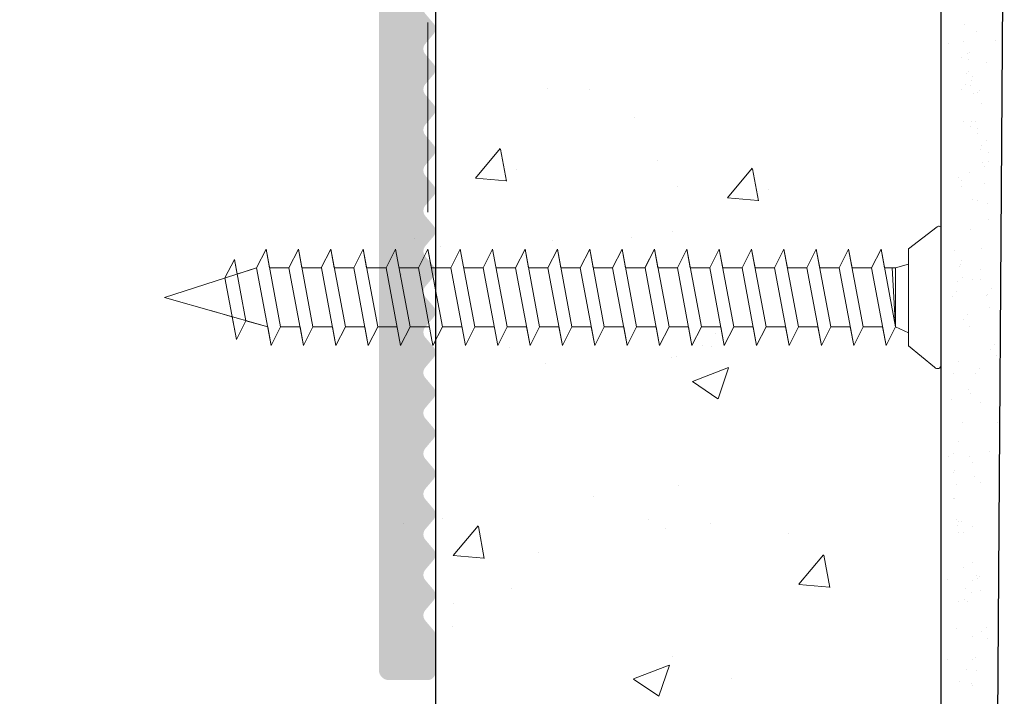
# Model space of a CAD drawing. Units: millimetres. Extents: x 15832 to 16132, y 4359 to 4576.
# Drawn here: x 15983 to 16007, y 4466 to 4483 of the extents above; entities that cross this region are included whole.
import ezdxf

# ---------------------------------------------------------------- set-up
doc = ezdxf.new("R2010")
doc.units = ezdxf.units.MM
doc.layers.get('0').update_dxf_attribs({"lineweight": 25})
for name, color, linetype, lineweight in [('1', 7, 'Continuous', 0), ('Bemassung G', 70, 'Continuous', 20), ('Gipsp Sch', 253, 'Continuous', 5), ('Profile Sch', 251, 'Continuous', 15), ('Putz Sch', 252, 'Continuous', 20)]:
    doc.layers.add(name, color=color, linetype=linetype, lineweight=lineweight)

msp = doc.modelspace()

# ---------------------------------------------------------------- hatches: boundary and pattern name
h = msp.add_hatch(color=256)
edge = h.paths.add_edge_path()
edge.add_line((15992.75715224749, 4483.284687990511), (15992.96194254081, 4483.525644047902))
edge.add_arc((15992.80954724749, 4483.655164846646), 0.1999999068325382, 319.6387814039842, 40.36134835058218)
edge.add_line((15992.96194224749, 4483.784685990508), (15992.75715154274, 4484.025645531989))
edge.add_arc((15992.90954724749, 4484.155165846647), 0.1999999068326356, 139.6386516492192, 220.3610365959219, ccw=False)
edge.add_line((15992.75715224749, 4484.284686990511), (15992.96194238257, 4484.525643861717))
edge.add_arc((15992.80954724748, 4484.655164934953), 0.1999999640241302, 319.6386921279905, 40.36092525856261)
edge.add_line((15992.96194324749, 4484.784684990512), (15992.75715221722, 4485.025646914998))
edge.add_arc((15992.90954838714, 4485.155167434948), 0.2000003942319112, 139.6389915033466, 220.3609951086921, ccw=False)
edge.add_line((15992.75715224749, 4485.284687990509), (15992.96194254081, 4485.525644047902))
edge.add_arc((15992.80954724749, 4485.655164846646), 0.1999999068325382, 319.6387814039842, 40.36134835058218)
edge.add_line((15992.96194224749, 4485.784685990508), (15992.75715154274, 4486.02564553199))
edge.add_arc((15992.90954724749, 4486.155165846647), 0.1999999068328436, 139.6386516499538, 220.3610365957234, ccw=False)
edge.add_line((15992.75715224748, 4486.284686990509), (15992.96194264705, 4486.525644172913))
edge.add_arc((15992.80954724748, 4486.655164934954), 0.1999999640236189, 319.6388091274644, 40.36092525856261)
edge.add_line((15992.96194324749, 4486.784684990512), (15992.75715221722, 4487.025646914999))
edge.add_arc((15992.90954947152, 4487.155167434952), 0.2000012205102458, 139.6391926823493, 220.3607939319483, ccw=False)
edge.add_line((15992.75715224748, 4487.284687990509), (15992.96194254081, 4487.525644047902))
edge.add_arc((15992.80954724749, 4487.655164846646), 0.1999999068325382, 319.6387814039842, 40.36134835058218)
edge.add_line((15992.96194224749, 4487.784685990508), (15992.75715154274, 4488.025645531988))
edge.add_arc((15992.90954724748, 4488.155165846644), 0.1999999068288585, 139.6386516478098, 220.3610365967358, ccw=False)
edge.add_line((15992.75715224749, 4488.284686990511), (15992.96194264705, 4488.525644172913))
edge.add_arc((15992.80954724749, 4488.655164934952), 0.1999999640196689, 319.6388091271865, 40.36092525903903)
edge.add_line((15992.96194324749, 4488.78468499051), (15992.75715221722, 4489.025646914999))
edge.add_arc((15992.90896034574, 4489.155172096661), 0.1995557079297305, 140.0977781733513, 220.4713538031328, ccw=False)
edge.add_line((15992.75587312468, 4489.283182968531), (15992.96194154081, 4489.525644047902))
edge.add_arc((15992.80954624748, 4489.655164934951), 0.1999999640237735, 319.6387621287457, 40.36092525856261)
edge.add_line((15992.96194224749, 4489.78468499051), (15992.75715132799, 4490.02564578467))
edge.add_arc((15992.90954724749, 4490.155165846647), 0.1999999068312495, 139.6386516488818, 220.3609415965459, ccw=False)
edge.add_line((15992.75715224749, 4490.284686990511), (15992.96194264705, 4490.525644172913))
edge.add_arc((15992.80954724748, 4490.655164934954), 0.1999999640236189, 319.6388091274644, 40.36092525856261)
edge.add_line((15992.96194324749, 4490.784684990512), (15992.75715221722, 4491.025646914998))
edge.add_arc((15992.90896103439, 4491.155167435018), 0.1995532061300882, 139.5297793486943, 220.4702072633642, ccw=False)
edge.add_line((15992.75715224749, 4491.284687990509), (15992.96194254081, 4491.525644047906))
edge.add_arc((15992.80954724749, 4491.655164846646), 0.1999999068321572, 319.6387814049172, 40.36134835058218)
edge.add_line((15992.96194224749, 4491.784685990508), (15992.75715154274, 4492.025645531989))
edge.add_arc((15992.90954724749, 4492.155165846644), 0.1999999068332246, 139.6386516492192, 220.3610365951874, ccw=False)
edge.add_line((15992.75715224749, 4492.284686990509), (15992.96194264705, 4492.525644172913))
edge.add_arc((15992.80954724748, 4492.655164934954), 0.1999999640236189, 319.6388091274644, 40.36092525856261)
edge.add_line((15992.96194324749, 4492.784684990512), (15992.75715221722, 4493.025646915001))
edge.add_arc((15992.90954942252, 4493.155167434951), 0.2000011831751796, 139.6391835919074, 220.3608030209187, ccw=False)
edge.add_line((15992.75715224749, 4493.284687990509), (15992.96194254081, 4493.525644047902))
edge.add_arc((15992.80954758759, 4493.65516486551), 0.1999996599025648, 319.6387141891616, 3.580759022233405e-05)
edge.add_line((15993.00954724749, 4493.65516499051), (15993.00954624747, 4494.455164990568))
edge.add_arc((15992.80954624746, 4494.455164990553), 0.2000000000134605, 0, 89.99999999869725)
edge.add_line((15992.80954624747, 4494.655164990568), (15991.80948496021, 4494.655164990568))
edge.add_arc((15991.80954624862, 4494.45516499996), 0.1999999999981419, 90.01755783863487, 180.0000000002605)
edge.add_line((15991.60954624862, 4494.455164999965), (15991.60954624865, 4493.324987201449))
edge.add_arc((15991.42799764851, 4493.337118308509), 0.1819534500085973, 269.93091999480134, 356.1771694755119, ccw=False)
edge.add_line((15991.42777827211, 4493.155164990749), (15983.25954624864, 4493.155164990749))
edge.add_arc((15983.25954624865, 4493.405164990751), 0.250000000001819, 179.9999999993747, 269.99999999874933, ccw=False)
edge.add_line((15983.00954624864, 4493.405164990751), (15983.00954624864, 4494.455206755073))
edge.add_arc((15982.80954624863, 4494.455206755064), 0.2000000000116415, 0, 90.00000000104221)
edge.add_line((15982.80954624863, 4494.655206755075), (15981.80909410507, 4494.655206755075))
edge.add_arc((15981.80915539349, 4494.455206764462), 0.2000000000026911, 90.01755784019778, 180)
edge.add_line((15981.60915539349, 4494.455206764464), (15981.60959581288, 4491.904997480084))
edge.add_arc((15981.85959581286, 4491.904997480069), 0.2499999999854481, 180, 267.9024470851003)
edge.add_line((15981.85044555595, 4491.655164990607), (15984.85896409065, 4491.655164990607))
edge.add_line((15984.85896409065, 4491.655164990607), (15985.35896409065, 4492.155164990605))
edge.add_line((15985.35896409065, 4492.155164990605), (15985.85896409065, 4491.655164990607))
edge.add_line((15985.85896409065, 4491.655164990607), (15991.40955010633, 4491.655164990604))
edge.add_arc((15991.40922266354, 4491.454838607008), 0.200326651205032, 359.68299093105367, 89.9063474654863, ccw=False)
edge.add_line((15991.60954624851, 4491.453730234948), (15991.60954624749, 4466.805164990579))
edge.add_arc((15991.85954624749, 4466.805164990582), 0.250000000005457, 180, 269.9999999983324)
edge.add_line((15991.85954624749, 4466.555164990577), (15992.80954624748, 4466.555164990568))
edge.add_arc((15992.80954624748, 4466.755164990567), 0.1999999999989086, 270, 2.605510395054913e-10)
edge.add_line((15993.00954624749, 4466.755164990568), (15993.00954624748, 4467.655163990506))
edge.add_arc((15992.80954624747, 4467.655163990503), 0.2000000000134605, 0, 40.36072760601128)
edge.add_line((15992.9619427217, 4467.78468354365), (15992.75715201377, 4468.025646154381))
edge.add_arc((15992.90954824748, 4468.155165990505), 0.2000000000006792, 139.6386830530923, 220.3608339994587, ccw=False)
edge.add_line((15992.7571531055, 4468.284687111179), (15992.96194238256, 4468.525642861715))
edge.add_arc((15992.80954724748, 4468.655163990506), 0.2000000000036152, 319.6386800011021, 40.36091313082024)
edge.add_line((15992.96194330231, 4468.784684037108), (15992.75715195047, 4469.025646228855))
edge.add_arc((15992.90954824749, 4469.155165990507), 0.2000000000024814, 139.6386830543628, 220.3608059995032, ccw=False)
edge.add_line((15992.7571531055, 4469.284687111177), (15992.96194254081, 4469.525644047903))
edge.add_arc((15992.80954724749, 4469.65516499051), 0.1999999999944745, 319.6387499983509, 40.36091313244803)
edge.add_line((15992.96194330232, 4469.784685037111), (15992.75715127826, 4470.025646843184))
edge.add_arc((15992.90954724749, 4470.155166990509), 0.2000000000031391, 139.6384975279506, 220.3609509988322, ccw=False)
edge.add_line((15992.7571525249, 4470.284688604641), (15992.96194211808, 4470.525643550521))
edge.add_arc((15992.80954724749, 4470.65516499051), 0.1999999999992947, 319.6385629995649, 40.36091313236864)
edge.add_line((15992.96194330232, 4470.784685037112), (15992.75715221722, 4471.025646914999))
edge.add_arc((15992.90954824748, 4471.155166990508), 0.1999999999967292, 139.6386830522785, 220.3609240008871, ccw=False)
edge.add_line((15992.7571531055, 4471.284688111179), (15992.96194227632, 4471.525643736706))
edge.add_arc((15992.80954724749, 4471.655164990509), 0.1999999999967933, 319.6386329992355, 40.36091313250756)
edge.add_line((15992.96194330232, 4471.784685037111), (15992.75715127826, 4472.025646843184))
edge.add_arc((15992.90865720828, 4472.155166265106), 0.1993221700833363, 139.4726514157143, 220.5264774593521, ccw=False)
edge.add_line((15992.75715324749, 4472.284687990509), (15992.96194211808, 4472.525643550521))
edge.add_arc((15992.80954724749, 4472.655164990509), 0.1999999999973197, 319.638562999426, 40.3609131319716)
edge.add_line((15992.96194330232, 4472.784685037111), (15992.75715221722, 4473.025646914999))
edge.add_arc((15992.90673915092, 4473.155173908553), 0.1978724154411231, 140.401697923804, 220.8892158708382, ccw=False)
edge.add_line((15992.75427209677, 4473.281298014857), (15992.96194227632, 4473.525643736709))
edge.add_arc((15992.80954724748, 4473.655164990511), 0.2000000000023374, 319.6386330005854, 40.36091313022469)
edge.add_line((15992.96194330232, 4473.784685037112), (15992.75715227826, 4474.025645843186))
edge.add_arc((15992.90634026423, 4474.155165858649), 0.1975664181094897, 139.0361495443281, 220.9634217007486, ccw=False)
edge.add_line((15992.75715324748, 4474.284686990509), (15992.96194238257, 4474.525643861715))
edge.add_arc((15992.80954724749, 4474.655164990509), 0.2000000000020211, 319.6386800000301, 40.36091313169375)
edge.add_line((15992.96194330232, 4474.784685037112), (15992.75715221722, 4475.025646914998))
edge.add_arc((15992.90930032002, 4475.155166847629), 0.1998110560867979, 139.5926115072334, 220.4069327364176, ccw=False)
edge.add_line((15992.75715324749, 4475.284687990509), (15992.96194227632, 4475.525643736707))
edge.add_arc((15992.80954724749, 4475.655164990509), 0.2000000000003624, 319.6386330004465, 40.36091313222971)
edge.add_line((15992.96194330232, 4475.784685037112), (15992.75715227826, 4476.025645843184))
edge.add_arc((15992.90928096948, 4476.155165847644), 0.1997963219035203, 139.5890144355005, 220.4105568093147, ccw=False)
edge.add_line((15992.75715324749, 4476.284686990507), (15992.96194238257, 4476.525643861717))
edge.add_arc((15992.80954724749, 4476.65516499051), 0.2000000000020211, 319.6386800000301, 40.36091313095922)
edge.add_line((15992.96194330232, 4476.784685037112), (15992.75715221722, 4477.025646914998))
edge.add_arc((15992.90954579209, 4477.155166846653), 0.199998035884706, 139.6381961082779, 220.3613481353535, ccw=False)
edge.add_line((15992.75715324749, 4477.284687990509), (15992.96194227632, 4477.525642736707))
edge.add_arc((15992.80954724749, 4477.655163990508), 0.1999999999967933, 319.6386329992355, 40.36091313250756)
edge.add_line((15992.96194330232, 4477.78468403711), (15992.75715210419, 4478.02564604799))
edge.add_arc((15992.90922668829, 4478.155165848061), 0.1997549942792089, 139.57892135897, 220.4205728841592, ccw=False)
edge.add_line((15992.75715324749, 4478.284686990509), (15992.96194238256, 4478.525643861719))
edge.add_arc((15992.80954724748, 4478.655164990512), 0.2000000000020211, 319.6386800000301, 40.36091313022469)
edge.add_line((15992.96194330232, 4478.784685037112), (15992.75715221722, 4479.025646914998))
edge.add_arc((15992.90976238108, 4479.155166845791), 0.2001631199453403, 139.6783463243665, 220.3211979191238, ccw=False)
edge.add_line((15992.75715324749, 4479.284687990509), (15992.96194227632, 4479.525643736707))
edge.add_arc((15992.80954724749, 4479.65516499051), 0.2000000000001543, 319.6386329997119, 40.36091313129666)
edge.add_line((15992.96194330232, 4479.784685037112), (15992.75715227826, 4480.025645843186))
edge.add_arc((15992.90932203831, 4480.15516584749), 0.1998275941651773, 139.5966480602676, 220.4029231832575, ccw=False)
edge.add_line((15992.75715324749, 4480.284686990509), (15992.96194238257, 4480.525643861717))
edge.add_arc((15992.80954724748, 4480.65516499051), 0.2000000000042042, 319.6386800009037, 40.36091313155482)
edge.add_line((15992.96194330232, 4480.784685037113), (15992.75715221722, 4481.025646914998))
edge.add_arc((15992.90956645254, 4481.155167434947), 0.2000141600402019, 139.6423428353693, 220.3576437765983, ccw=False)
edge.add_line((15992.75715224749, 4481.284687990509), (15992.96194254081, 4481.525644047903))
edge.add_arc((15992.80954724749, 4481.65516499051), 0.1999999999986326, 319.6387499993633, 40.36131694684807)
edge.add_line((15992.96194238947, 4481.78468611118), (15992.75715154274, 4482.02564553199))
edge.add_arc((15992.90738147824, 4482.155165852537), 0.1983545990232666, 139.2335111597971, 220.7661770834739, ccw=False)
edge.add_line((15992.75715224749, 4482.284686990511), (15992.96194238257, 4482.525643861717))
edge.add_arc((15992.80954724749, 4482.65516499051), 0.2000000000000461, 319.6386799998912, 40.36091313203124)
edge.add_line((15992.96194330232, 4482.784685037113), (15992.75715221722, 4483.025646914998))
edge.add_arc((15992.90954824749, 4483.155166990509), 0.2000000000024995, 139.6388685778369, 220.3609239999343, ccw=False)

# ---------------------------------------------------------------- linework, layer by layer
for p, q in [((15993.01024355354, 4489.813195729623), (15993.01024355354, 4408.65655495174)), ((16005.51024355354, 4408.656554951739), (16005.51024355354, 4489.194974909666)), ((16006.51024355354, 4408.656554951739), (16007.0673121555, 4489.159537647442))]:
    msp.add_line(p, q)
at = {"layer": '1'}
for p, q in [((16006.07110859204, 4482.755746503751), (16006.07110859204, 4482.755746503751)), ((16006.38342517789, 4482.593968440132), (16006.38342517789, 4482.593968440132)), ((16006.06036352575, 4482.338848594373), (16006.06036352575, 4482.338848594373)), ((16006.84988579293, 4482.360418692985), (16006.84988579293, 4482.360418692985)), ((16005.68623833748, 4482.278796215173), (16005.68623833748, 4482.278796215173)), ((16006.01790558685, 4481.949278067473), (16006.01790558685, 4481.949278067473)), ((16006.15269895251, 4482.045246468027), (16006.15269895251, 4482.045246468027)), ((16006.18465985296, 4481.893239046601), (16006.18465985296, 4481.893239046601)), ((16006.20375172286, 4482.074573668896), (16006.20375172286, 4482.074573668896)), ((16006.62180814001, 4481.829724293072), (16006.62180814001, 4481.829724293072)), ((16006.14277781297, 4481.550916073857), (16006.14277781297, 4481.550916073857)), ((16006.17981959413, 4481.593879994841), (16006.17981959413, 4481.593879994841)), ((16006.25262484125, 4481.37699370728), (16006.25262484125, 4481.37699370728)), ((16006.29098058835, 4481.484287412298), (16006.29098058835, 4481.484287412298)), ((16006.00833845198, 4481.160239607384), (16006.00833845198, 4481.160239607384)), ((16006.11558839744, 4481.2772823846), (16006.11558839744, 4481.2772823846)), ((16006.22333376347, 4481.26335706418), (16006.22333376347, 4481.26335706418)), ((16006.45289459563, 4481.128889339666), (16006.45289459563, 4481.128889339666)), ((16006.29613901058, 4481.046470776623), (16006.29613901058, 4481.046470776623)), ((16006.41585281447, 4481.085925418683), (16006.41585281447, 4481.085925418683)), ((16006.49640876497, 4480.798366409005), (16006.49640876497, 4480.798366409005)), ((16006.06395648745, 4480.361367668772), (16006.06395648745, 4480.361367668772)), ((16006.24257698752, 4480.2351563644), (16006.24257698752, 4480.2351563644)), ((16006.26554229171, 4480.359506477635), (16006.26554229171, 4480.359506477635)), ((16006.34982693298, 4480.352199141619), (16006.34982693298, 4480.352199141619)), ((16006.40969027151, 4480.18396331947), (16006.40969027151, 4480.18396331947)), ((16006.39418830908, 4480.071947937434), (16006.39418830908, 4480.071947937434)), ((16006.47765525979, 4479.667717980153), (16006.47765525979, 4479.667717980153)), ((16006.51565198902, 4479.770165709225), (16006.51565198902, 4479.770165709225)), ((16006.62290193448, 4479.887208486444), (16006.62290193448, 4479.887208486444)), ((16006.66726331058, 4479.606957282259), (16006.66726331058, 4479.606957282259)), ((16006.52116942913, 4479.337195049492), (16006.52116942913, 4479.337195049492)), ((16006.56566176012, 4479.251348476203), (16006.56566176012, 4479.251348476203)), ((16006.67291170558, 4479.368391253422), (16006.67291170558, 4479.368391253422)), ((16005.93522924888, 4478.987385629811), (16005.93522924888, 4478.987385629811)), ((16006.20646862346, 4479.103187723766), (16006.20646862346, 4479.103187723766)), ((16006.00712670177, 4478.905741061632), (16006.00712670177, 4478.905741061632)), ((16006.01626664339, 4478.751954893756), (16006.01626664339, 4478.751954893756)), ((16006.58343788429, 4478.842755742928), (16006.58343788429, 4478.842755742928)), ((16006.28020170327, 4478.440750406457), (16006.28020170327, 4478.440750406457)), ((16006.41538970965, 4478.409777580141), (16006.41538970965, 4478.409777580141)), ((16006.65140287258, 4478.326510403611), (16006.65140287258, 4478.326510403611)), ((16006.68846471115, 4477.944786924966), (16006.68846471115, 4477.944786924966)), ((16006.22075059018, 4477.694234236237), (16006.22075059018, 4477.694234236237)), ((16006.49382559168, 4477.229243581062), (16006.49382559168, 4477.229243581062)), ((16005.82542215212, 4477.181102701888), (16005.82542215212, 4477.181102701888)), ((16005.95029437824, 4476.782740708273), (16005.95029437824, 4476.782740708273)), ((16005.9873361594, 4476.825704629257), (16005.9873361594, 4476.825704629257)), ((16006.01071966346, 4476.928260136031), (16006.01071966346, 4476.928260136031)), ((16006.03085032874, 4476.495181698596), (16006.03085032874, 4476.495181698596)), ((16006.4771802785, 4476.694710388884), (16006.4771802785, 4476.694710388884)), ((16005.92228645358, 4476.406405817562), (16005.92228645358, 4476.406405817562)), ((16006.28379466496, 4476.463269480856), (16006.28379466496, 4476.463269480856)), ((16006.49003230642, 4476.45278085804), (16006.49003230642, 4476.45278085804)), ((16005.78150971749, 4476.040941662349), (16005.78150971749, 4476.040941662349)), ((16005.88875966295, 4476.157984439568), (16005.88875966295, 4476.157984439568)), ((16006.61490453253, 4476.054418864424), (16006.61490453253, 4476.054418864424)), ((16006.6519463137, 4476.097382785408), (16006.6519463137, 4476.097382785408)), ((16006.75025528, 4476.229719733709), (16006.75025528, 4476.229719733709)), ((16006.69546048304, 4475.766859854747), (16006.69546048304, 4475.766859854747)), ((16006.15734349825, 4475.584023776035), (16006.15734349825, 4475.584023776035)), ((16006.05009355279, 4475.466980998815), (16006.05009355279, 4475.466980998815)), ((16006.20170487435, 4475.30377257185), (16006.20170487435, 4475.30377257185)), ((16006.82195365254, 4474.855701932186), (16006.82195365254, 4474.855701932186)), ((16006.71470370709, 4474.738659154967), (16006.71470370709, 4474.738659154967)), ((16006.86631502864, 4474.575450728001), (16006.86631502864, 4474.575450728001)), ((16005.92587941527, 4474.42892489196), (16005.92587941527, 4474.42892489196)), ((16005.81464326704, 4474.137565696048), (16005.81464326704, 4474.137565696048)), ((16006.34720856428, 4474.132050531171), (16006.34720856428, 4474.132050531171)), ((16006.45445850974, 4474.249093308387), (16006.45445850974, 4474.249093308387)), ((16006.19247211754, 4473.733495120164), (16006.19247211754, 4473.733495120164)), ((16006.22290627492, 4473.641602214557), (16006.22290627492, 4473.641602214557)), ((16005.7680588588, 4473.50001953419), (16005.7680588588, 4473.50001953419)), ((16006.47925342133, 4473.409243852199), (16006.47925342133, 4473.409243852199)), ((16006.02826715545, 4472.926058870653), (16006.02826715545, 4472.926058870653)), ((16006.88751642921, 4472.913280370708), (16006.88751642921, 4472.913280370708)), ((16005.93784791561, 4472.451443966355), (16005.93784791561, 4472.451443966355)), ((16005.81823622873, 4472.160084770447), (16005.81823622873, 4472.160084770447)), ((16006.69287730975, 4472.197737026804), (16006.69287730975, 4472.197737026804)), ((16005.67645288673, 4472.082404405644), (16005.67645288673, 4472.082404405644)), ((16006.21367351811, 4472.071324762871), (16006.21367351811, 4472.071324762871)), ((16006.28469684377, 4471.9265350233), (16006.28469684377, 4471.9265350233)), ((16005.80132511284, 4471.684042412028), (16005.80132511284, 4471.684042412028)), ((16005.83836689401, 4471.727006333012), (16005.83836689401, 4471.727006333012)), ((16005.88188106334, 4471.396483402351), (16005.88188106334, 4471.396483402351)), ((16006.32538216695, 4471.591128403009), (16006.32538216695, 4471.591128403009)), ((16006.48284638303, 4471.431762926598), (16006.48284638303, 4471.431762926598)), ((16005.81916242438, 4471.038686494537), (16005.81916242438, 4471.038686494537)), ((16005.82732961272, 4471.052117164535), (16005.82732961272, 4471.052117164535)), ((16005.89529460101, 4470.535871825218), (16005.89529460101, 4470.535871825218)), ((16005.94144087731, 4470.473963040754), (16005.94144087731, 4470.473963040754)), ((16006.00837423285, 4470.48532547979), (16006.00837423285, 4470.48532547979)), ((16005.90112428739, 4470.36828270257), (16005.90112428739, 4470.36828270257)), ((16005.93880877034, 4470.205348894558), (16005.93880877034, 4470.205348894558)), ((16006.05273560895, 4470.205074275605), (16006.05273560895, 4470.205074275605)), ((16006.27546408696, 4470.356257571614), (16006.27546408696, 4470.356257571614)), ((16005.94503383901, 4468.496482115149), (16005.94503383901, 4468.496482115149)), ((16006.07393700952, 4468.542903918312), (16006.07393700952, 4468.542903918312)), ((16006.16383918888, 4468.496073167426), (16006.16383918888, 4468.496073167426)), ((16005.87929789006, 4467.827360574408), (16005.87929789006, 4467.827360574408)), ((16006.50981800991, 4467.748528897746), (16006.50981800991, 4467.748528897746)), ((16006.61706795537, 4467.865571674965), (16006.61706795537, 4467.865571674965)), ((16006.2773904498, 4467.633565710273), (16006.2773904498, 4467.633565710273)), ((16006.66142933147, 4467.58532047078), (16006.66142933147, 4467.58532047078)), ((16006.28887462504, 4467.069700309858), (16006.28887462504, 4467.069700309858)), ((16006.34535543809, 4467.117320370956), (16006.34535543809, 4467.117320370956)), ((16006.13572757837, 4466.827836727055), (16006.13572757837, 4466.827836727055)), ((16006.38886960742, 4466.786797440295), (16006.38886960742, 4466.786797440295)), ((16005.9486268007, 4466.519001189544), (16005.9486268007, 4466.519001189544)), ((16006.24740938973, 4466.471830457977), (16006.24740938973, 4466.471830457977)), ((16006.27436772416, 4466.419113594979), (16006.27436772416, 4466.419113594979))]:
    msp.add_line(p, q, dxfattribs=at)
at = {"layer": 'Bemassung G', "lineweight": 0}
msp.add_line((15992.81848234101, 4482.806887130315), (15992.81848234101, 4478.122532787589), dxfattribs=at)
at = {"layer": 'Gipsp Sch'}
for p, q in [((15995.76568674942, 4481.182238348597), (15995.76568674942, 4481.182238348597)), ((15996.80911959823, 4481.158437271165), (15996.80911959823, 4481.158437271165)), ((15997.93588060135, 4480.462091810879), (15997.93588060135, 4480.462091810879)), ((15993.99502557981, 4478.965096681799), (15994.60728077803, 4479.69475401387)), ((15994.76151905979, 4478.887020672455), (15994.61468015682, 4479.683091389525)), ((15995.01758446553, 4479.177735517499), (15995.01758446553, 4479.177735517499)), ((15998.49443915016, 4479.402242807214), (15998.49443915016, 4479.402242807214)), ((16000.22478345918, 4478.476703650704), (16000.83703865741, 4479.206360982775)), ((16000.99127693916, 4478.39862764136), (16000.84443803619, 4479.194698358429)), ((15993.99349376146, 4478.963985310437), (15994.75259412141, 4478.897572634463)), ((15998.99202401263, 4478.754841088107), (15998.99202401263, 4478.754841088107)), ((16001.2473423449, 4478.689342486404), (16001.2473423449, 4478.689342486404)), ((16000.22325164084, 4478.475592279342), (16000.98235200078, 4478.409179603368)), ((15997.84970466955, 4477.498224900043), (15997.84970466955, 4477.498224900043)), ((15998.85733193113, 4477.641148786025), (15998.85733193113, 4477.641148786025)), ((15993.11971866747, 4477.282076052761), (15993.11971866747, 4477.282076052761)), ((15995.90948714714, 4477.418017934736), (15995.90948714714, 4477.418017934736)), ((15999.92506045466, 4475.121409971853), (15999.92506045466, 4475.121409971853)), ((15999.60837510234, 4474.818116302041), (15999.60837510234, 4474.818116302041)), ((15999.83069732224, 4474.81177893321), (15999.83069732224, 4474.81177893321)), ((15994.82507293672, 4474.778388812519), (15994.82507293672, 4474.778388812519)), ((15998.95259935483, 4474.545241253144), (15998.95259935483, 4474.545241253144)), ((15995.7241344078, 4474.393214066307), (15995.7241344078, 4474.393214066307)), ((15998.8375938501, 4474.52708914445), (15998.8375938501, 4474.52708914445)), ((15999.35694108129, 4473.938855225092), (16000.24617643752, 4474.280200697035)), ((15999.99121597958, 4473.510422428552), (16000.2487251655, 4474.277872276535)), ((15999.35828813666, 4473.935954802965), (15999.99001476695, 4473.50984981052)), ((15999.01689173906, 4471.363673061968), (15999.01689173906, 4471.363673061968)), ((16006.94930699806, 4471.198213179451), (16006.94930699806, 4471.198213179451)), ((15996.90135430028, 4471.101328908847), (15996.90135430028, 4471.101328908847)), ((15993.1727172858, 4470.550636868861), (15993.1727172858, 4470.550636868861)), ((15998.26546764997, 4470.530946097849), (15998.26546764997, 4470.530946097849)), ((15999.80168430881, 4470.43598496124), (15999.80168430881, 4470.43598496124)), ((15993.44839946362, 4469.636537566194), (15994.06065466185, 4470.366194898264)), ((15994.21483023902, 4469.558515150685), (15994.06799133605, 4470.354585867754)), ((15998.68316368758, 4470.299337200792), (15998.68316368758, 4470.299337200792)), ((16001.73424817122, 4470.185081612984), (16001.73424817122, 4470.185081612984)), ((15995.56246709149, 4469.718472092644), (15995.56246709149, 4469.718472092644)), ((15993.44686700343, 4469.635434147257), (15994.20596736337, 4469.569021471284)), ((16001.98695453026, 4468.923861388908), (16002.59920972849, 4469.653518720979)), ((16002.75334377477, 4468.845779036527), (16002.6065048718, 4469.641849753597)), ((16006.28514660924, 4469.462650600819), (16006.28514660924, 4469.462650600819)), ((16006.05236003126, 4469.342841437404), (16006.05236003126, 4469.342841437404)), ((16005.66567400164, 4469.038867399803), (16005.66567400164, 4469.038867399803)), ((16006.26923578707, 4469.012752586136), (16006.26923578707, 4469.012752586136)), ((16006.37648573253, 4469.129795363356), (16006.37648573253, 4469.129795363356)), ((16006.41001883536, 4469.064288607204), (16006.41001883536, 4469.064288607204)), ((16006.44706061652, 4469.107252528187), (16006.44706061652, 4469.107252528187)), ((15994.89846748508, 4468.829478961656), (15994.89846748508, 4468.829478961656)), ((16001.98539293962, 4468.922760135233), (16002.74449329956, 4468.856347459259)), ((16006.12032501955, 4468.826596098087), (16006.12032501955, 4468.826596098087)), ((16006.26767322447, 4468.731870667151), (16006.26767322447, 4468.731870667151)), ((16006.49057478586, 4468.776729597526), (16006.49057478586, 4468.776729597526)), ((15993.45571306353, 4468.451592626935), (15993.45571306353, 4468.451592626935)), ((15993.43380440699, 4467.881040092884), (15993.43380440699, 4467.881040092884)), ((15998.86246157653, 4467.135921118311), (15998.86246157653, 4467.135921118311)), ((16005.66926696334, 4467.061386474202), (16005.66926696334, 4467.061386474202)), ((15997.89818241786, 4466.584429633901), (15998.7874177741, 4466.925775105843)), ((15998.5323075766, 4466.156113904121), (15998.78981676251, 4466.923563752102)), ((15997.8994238018, 4466.581645626898), (15998.53115043209, 4466.155540634453)), ((16000.31375313077, 4466.593729083355), (16000.31375313077, 4466.593729083355))]:
    msp.add_line(p, q, dxfattribs=at)
at = {"layer": 'Profile Sch'}
for p, q in [((16004.69983289529, 4477.214790433037), (16005.40515199504, 4477.759861158022)), ((15988.58608551554, 4476.745781993199), (15988.8203246617, 4477.203798872876)), ((15988.58608551554, 4476.745781993199), (15988.8203246617, 4477.203798872876)), ((15988.58608551554, 4476.745781993199), (15988.8203246617, 4477.203798872876)), ((15988.90608551554, 4476.745781993199), (15988.8203246617, 4477.203798872876)), ((15989.17983289529, 4475.283798872876), (15988.8203246617, 4477.203798872876)), ((15989.17983289529, 4475.283798872876), (15988.8203246617, 4477.203798872876)), ((15989.38608551554, 4476.745781993199), (15989.6203246617, 4477.203798872876)), ((15989.38608551554, 4476.745781993199), (15989.6203246617, 4477.203798872876)), ((15989.38608551554, 4476.745781993199), (15989.6203246617, 4477.203798872876)), ((15989.70608551554, 4476.745781993199), (15989.6203246617, 4477.203798872876)), ((15989.97983289529, 4475.283798872876), (15989.6203246617, 4477.203798872876)), ((15989.97983289529, 4475.283798872876), (15989.6203246617, 4477.203798872876)), ((15990.18608551554, 4476.745781993199), (15990.4203246617, 4477.203798872876)), ((15990.18608551554, 4476.745781993199), (15990.4203246617, 4477.203798872876)), ((15990.18608551554, 4476.745781993199), (15990.4203246617, 4477.203798872876)), ((15990.50608551554, 4476.745781993199), (15990.4203246617, 4477.203798872876)), ((15990.77983289529, 4475.283798872876), (15990.4203246617, 4477.203798872876)), ((15990.77983289529, 4475.283798872876), (15990.4203246617, 4477.203798872876)), ((15990.98608551553, 4476.745781993199), (15991.2203246617, 4477.203798872876)), ((15990.98608551553, 4476.745781993199), (15991.2203246617, 4477.203798872876)), ((15990.98608551553, 4476.745781993199), (15991.2203246617, 4477.203798872876)), ((15991.30608551553, 4476.745781993199), (15991.2203246617, 4477.203798872876)), ((15991.57983289529, 4475.283798872876), (15991.2203246617, 4477.203798872876)), ((15991.57983289529, 4475.283798872876), (15991.2203246617, 4477.203798872876)), ((15991.78608551553, 4476.745781993199), (15992.0203246617, 4477.203798872876)), ((15991.78608551553, 4476.745781993199), (15992.0203246617, 4477.203798872876)), ((15991.78608551553, 4476.745781993199), (15992.0203246617, 4477.203798872876)), ((15992.37983289529, 4475.283798872876), (15992.02032466169, 4477.203798872876)), ((15992.37983289529, 4475.283798872876), (15992.02032466169, 4477.203798872876)), ((15992.58608551553, 4476.745781993199), (15992.82032466169, 4477.203798872876)), ((15992.58608551553, 4476.745781993199), (15992.82032466169, 4477.203798872876)), ((15992.58608551553, 4476.745781993199), (15992.82032466169, 4477.203798872876)), ((15993.17983289529, 4475.283798872876), (15992.8203246617, 4477.203798872876)), ((15993.17983289529, 4475.283798872876), (15992.8203246617, 4477.203798872876)), ((15992.90608551553, 4476.745781993199), (15992.82032466169, 4477.203798872876)), ((15993.17983289529, 4475.283798872876), (15992.82032466169, 4477.203798872876)), ((15993.17983289529, 4475.283798872876), (15992.82032466169, 4477.203798872876)), ((15993.38608551554, 4476.745781993199), (15993.6203246617, 4477.203798872876)), ((15993.97983289529, 4475.283798872876), (15993.6203246617, 4477.203798872876)), ((15994.18608551554, 4476.745781993199), (15994.4203246617, 4477.203798872876)), ((15994.77983289529, 4475.283798872876), (15994.4203246617, 4477.203798872876)), ((15994.77983289529, 4475.283798872876), (15994.4203246617, 4477.203798872876)), ((15994.98608551553, 4476.745781993199), (15995.2203246617, 4477.203798872876)), ((15994.98608551553, 4476.745781993199), (15995.2203246617, 4477.203798872876)), ((15994.98608551553, 4476.745781993199), (15995.2203246617, 4477.203798872876)), ((15995.30608551553, 4476.745781993199), (15995.2203246617, 4477.203798872876)), ((15995.57983289529, 4475.283798872876), (15995.2203246617, 4477.203798872876)), ((15995.57983289529, 4475.283798872876), (15995.2203246617, 4477.203798872876)), ((15995.78608551553, 4476.745781993199), (15996.0203246617, 4477.203798872876)), ((15995.78608551553, 4476.745781993199), (15996.0203246617, 4477.203798872876)), ((15995.78608551553, 4476.745781993199), (15996.0203246617, 4477.203798872876)), ((15996.10608551554, 4476.745781993199), (15996.0203246617, 4477.203798872876)), ((15996.37983289529, 4475.283798872876), (15996.0203246617, 4477.203798872876)), ((15996.37983289529, 4475.283798872876), (15996.0203246617, 4477.203798872876)), ((15996.58608551554, 4476.745781993199), (15996.8203246617, 4477.203798872876)), ((15996.58608551554, 4476.745781993199), (15996.8203246617, 4477.203798872876)), ((15996.58608551554, 4476.745781993199), (15996.8203246617, 4477.203798872876)), ((15996.90661039681, 4476.742978797199), (15996.8203246617, 4477.203798872876)), ((15997.17983289529, 4475.283798872876), (15996.8203246617, 4477.203798872876)), ((15997.17983289529, 4475.283798872876), (15996.8203246617, 4477.203798872876)), ((15997.38608551554, 4476.745781993199), (15997.6203246617, 4477.203798872876)), ((15997.38608551554, 4476.745781993199), (15997.6203246617, 4477.203798872876)), ((15997.38661039681, 4476.742978797199), (15997.6203246617, 4477.203798872876)), ((15997.70661039681, 4476.742978797199), (15997.6203246617, 4477.203798872876)), ((15997.97983289529, 4475.283798872876), (15997.6203246617, 4477.203798872876)), ((15997.97983289529, 4475.283798872876), (15997.6203246617, 4477.203798872876)), ((15998.18608551554, 4476.745781993199), (15998.4203246617, 4477.203798872876)), ((15998.18608551554, 4476.745781993199), (15998.4203246617, 4477.203798872876)), ((15998.18661039681, 4476.742978797199), (15998.4203246617, 4477.203798872876)), ((15998.50608551554, 4476.745781993199), (15998.4203246617, 4477.203798872876)), ((15998.77983289529, 4475.283798872876), (15998.4203246617, 4477.203798872876)), ((15998.77983289529, 4475.283798872876), (15998.4203246617, 4477.203798872876)), ((15998.98608551553, 4476.745781993199), (15999.2203246617, 4477.203798872876)), ((15998.98608551553, 4476.745781993199), (15999.2203246617, 4477.203798872876)), ((15998.98608551553, 4476.745781993199), (15999.2203246617, 4477.203798872876)), ((15999.30608551553, 4476.745781993199), (15999.2203246617, 4477.203798872876)), ((15999.57983289529, 4475.283798872876), (15999.2203246617, 4477.203798872876)), ((15999.57983289529, 4475.283798872876), (15999.2203246617, 4477.203798872876)), ((15999.78608551553, 4476.745781993199), (16000.0203246617, 4477.203798872876)), ((15999.78608551553, 4476.745781993199), (16000.0203246617, 4477.203798872876)), ((15999.78608551553, 4476.745781993199), (16000.0203246617, 4477.203798872876)), ((16000.10608551553, 4476.745781993199), (16000.0203246617, 4477.203798872876)), ((16000.37983289529, 4475.283798872876), (16000.0203246617, 4477.203798872876)), ((16000.37983289529, 4475.283798872876), (16000.0203246617, 4477.203798872876)), ((16000.58608551554, 4476.745781993199), (16000.8203246617, 4477.203798872876)), ((16000.58608551554, 4476.745781993199), (16000.8203246617, 4477.203798872876)), ((16000.58608551554, 4476.745781993199), (16000.8203246617, 4477.203798872876)), ((16000.90608551554, 4476.745781993199), (16000.8203246617, 4477.203798872876)), ((16001.17983289529, 4475.283798872876), (16000.8203246617, 4477.203798872876)), ((16001.17983289529, 4475.283798872876), (16000.8203246617, 4477.203798872876)), ((16001.38608551554, 4476.745781993199), (16001.6203246617, 4477.203798872876)), ((16001.38608551554, 4476.745781993199), (16001.6203246617, 4477.203798872876)), ((16001.38608551554, 4476.745781993199), (16001.6203246617, 4477.203798872876)), ((16001.70608551554, 4476.745781993199), (16001.6203246617, 4477.203798872876)), ((16001.97983289529, 4475.283798872876), (16001.6203246617, 4477.203798872876)), ((16001.97983289529, 4475.283798872876), (16001.6203246617, 4477.203798872876)), ((16002.18608551554, 4476.745781993199), (16002.4203246617, 4477.203798872876)), ((16002.18608551554, 4476.745781993199), (16002.4203246617, 4477.203798872876)), ((16002.18608551554, 4476.745781993199), (16002.4203246617, 4477.203798872876)), ((16002.50608551554, 4476.745781993199), (16002.4203246617, 4477.203798872876)), ((16002.77983289529, 4475.283798872876), (16002.4203246617, 4477.203798872876)), ((16002.77983289529, 4475.283798872876), (16002.4203246617, 4477.203798872876)), ((16002.98608551553, 4476.745781993199), (16003.2203246617, 4477.203798872876)), ((16002.98608551553, 4476.745781993199), (16003.2203246617, 4477.203798872876)), ((16002.98608551553, 4476.745781993199), (16003.2203246617, 4477.203798872876)), ((16003.30608551553, 4476.745781993199), (16003.2203246617, 4477.203798872876)), ((16003.57983289529, 4475.283798872876), (16003.2203246617, 4477.203798872876)), ((16003.57983289529, 4475.283798872876), (16003.2203246617, 4477.203798872876)), ((16003.78608551553, 4476.745781993199), (16004.0203246617, 4477.203798872876)), ((16003.78608551553, 4476.745781993199), (16004.0203246617, 4477.203798872876)), ((16004.10608551553, 4476.745781993199), (16004.0203246617, 4477.203798872876)), ((16004.37983289529, 4475.283798872876), (16004.0203246617, 4477.203798872876)), ((16004.69983289529, 4474.814790433037), (16004.69983289529, 4477.214790433037)), ((15986.31024355354, 4476.014796062419), (15988.58661039681, 4476.742978797199)), ((15987.8035188283, 4476.495448198298), (15988.03775797446, 4476.953465077974)), ((15987.8035188283, 4476.495448198298), (15988.03775797446, 4476.953465077974)), ((15988.10595981291, 4476.589224380291), (15988.03775797446, 4476.953465077974)), ((15988.32149189396, 4475.438147556622), (15988.03775797446, 4476.953465077974)), ((15988.10595981291, 4476.589224380291), (15988.58608551554, 4476.745781993199)), ((15988.9461186304, 4474.822978797199), (15988.58661039681, 4476.742978797199)), ((15988.9461186304, 4474.822978797199), (15988.58661039681, 4476.742978797199)), ((15989.38608551554, 4476.745781993199), (15988.90608551554, 4476.745781993199)), ((15989.38608551554, 4476.745781993199), (15988.90608551554, 4476.745781993199)), ((15989.7461186304, 4474.822978797199), (15989.38661039681, 4476.742978797199)), ((15989.7461186304, 4474.822978797199), (15989.38661039681, 4476.742978797199)), ((15990.18608551554, 4476.745781993199), (15989.70608551554, 4476.745781993199)), ((15990.18608551554, 4476.745781993199), (15989.70608551554, 4476.745781993199)), ((15990.5461186304, 4474.822978797199), (15990.18661039681, 4476.742978797199)), ((15990.5461186304, 4474.822978797199), (15990.18661039681, 4476.742978797199)), ((15990.98608551553, 4476.745781993199), (15990.50608551554, 4476.745781993199)), ((15990.98608551553, 4476.745781993199), (15990.50608551554, 4476.745781993199)), ((15991.3461186304, 4474.822978797199), (15990.98661039681, 4476.742978797199)), ((15991.3461186304, 4474.822978797199), (15990.98661039681, 4476.742978797199)), ((15991.78608551553, 4476.745781993199), (15991.30608551553, 4476.745781993199)), ((15991.78608551553, 4476.745781993199), (15991.30608551553, 4476.745781993199)), ((15992.1461186304, 4474.822978797199), (15991.78661039681, 4476.742978797199)), ((15992.1461186304, 4474.822978797199), (15991.78661039681, 4476.742978797199)), ((15992.58608551553, 4476.745781993199), (15992.10608551553, 4476.745781993199)), ((15992.58608551553, 4476.745781993199), (15992.10608551553, 4476.745781993199)), ((15992.9461186304, 4474.822978797199), (15992.5866103968, 4476.742978797199)), ((15992.9461186304, 4474.822978797199), (15992.5866103968, 4476.742978797199)), ((15993.38608551554, 4476.745781993199), (15992.90608551554, 4476.745781993199)), ((15993.38608551554, 4476.745781993199), (15992.90608551554, 4476.745781993199)), ((15993.7461186304, 4474.822978797199), (15993.38661039681, 4476.742978797199)), ((15994.18608551554, 4476.745781993199), (15993.70608551554, 4476.745781993199)), ((15994.5461186304, 4474.822978797199), (15994.18661039681, 4476.742978797199)), ((15994.98608551553, 4476.745781993199), (15994.50608551554, 4476.745781993199)), ((15994.98608551553, 4476.745781993199), (15994.50608551554, 4476.745781993199)), ((15995.3461186304, 4474.822978797199), (15994.98661039681, 4476.742978797199)), ((15995.3461186304, 4474.822978797199), (15994.98661039681, 4476.742978797199)), ((15995.78608551553, 4476.745781993199), (15995.30608551553, 4476.745781993199)), ((15995.78608551553, 4476.745781993199), (15995.30608551553, 4476.745781993199)), ((15996.1461186304, 4474.822978797199), (15995.78661039681, 4476.742978797199)), ((15996.1461186304, 4474.822978797199), (15995.78661039681, 4476.742978797199)), ((15996.58608551554, 4476.745781993199), (15996.10608551554, 4476.745781993199)), ((15996.58608551554, 4476.745781993199), (15996.10608551554, 4476.745781993199)), ((15996.9461186304, 4474.822978797199), (15996.58661039681, 4476.742978797199)), ((15996.9461186304, 4474.822978797199), (15996.58661039681, 4476.742978797199)), ((15997.38661039681, 4476.742978797199), (15996.90661039681, 4476.742978797199)), ((15997.38661039681, 4476.742978797199), (15996.90661039681, 4476.742978797199)), ((15997.7461186304, 4474.822978797199), (15997.38661039681, 4476.742978797199)), ((15997.7461186304, 4474.822978797199), (15997.38661039681, 4476.742978797199)), ((15998.18661039681, 4476.742978797199), (15997.70661039681, 4476.742978797199)), ((15998.18661039681, 4476.742978797199), (15997.70661039681, 4476.742978797199)), ((15998.5461186304, 4474.822978797199), (15998.18661039681, 4476.742978797199)), ((15998.5461186304, 4474.822978797199), (15998.18661039681, 4476.742978797199)), ((15998.98608551553, 4476.745781993199), (15998.50608551554, 4476.745781993199)), ((15998.98608551553, 4476.745781993199), (15998.50608551554, 4476.745781993199)), ((15999.3461186304, 4474.822978797199), (15998.98661039681, 4476.742978797199)), ((15999.3461186304, 4474.822978797199), (15998.98661039681, 4476.742978797199)), ((15999.78608551553, 4476.745781993199), (15999.30608551553, 4476.745781993199)), ((15999.78608551553, 4476.745781993199), (15999.30608551553, 4476.745781993199)), ((16000.1461186304, 4474.822978797199), (15999.78661039681, 4476.742978797199)), ((16000.1461186304, 4474.822978797199), (15999.78661039681, 4476.742978797199)), ((16000.58608551554, 4476.745781993199), (16000.10608551553, 4476.745781993199)), ((16000.58608551554, 4476.745781993199), (16000.10608551553, 4476.745781993199)), ((16000.9461186304, 4474.822978797199), (16000.58661039681, 4476.742978797199)), ((16000.9461186304, 4474.822978797199), (16000.58661039681, 4476.742978797199)), ((16001.38608551554, 4476.745781993199), (16000.90608551554, 4476.745781993199)), ((16001.38608551554, 4476.745781993199), (16000.90608551554, 4476.745781993199)), ((16001.7461186304, 4474.822978797199), (16001.38661039681, 4476.742978797199)), ((16001.7461186304, 4474.822978797199), (16001.38661039681, 4476.742978797199)), ((16002.18608551554, 4476.745781993199), (16001.70608551554, 4476.745781993199)), ((16002.18608551554, 4476.745781993199), (16001.70608551554, 4476.745781993199)), ((16002.5461186304, 4474.822978797199), (16002.18661039681, 4476.742978797199)), ((16002.5461186304, 4474.822978797199), (16002.18661039681, 4476.742978797199)), ((16002.98608551553, 4476.745781993199), (16002.50608551554, 4476.745781993199)), ((16002.98608551553, 4476.745781993199), (16002.50608551554, 4476.745781993199)), ((16003.3461186304, 4474.822978797199), (16002.98661039681, 4476.742978797199)), ((16003.3461186304, 4474.822978797199), (16002.98661039681, 4476.742978797199)), ((16003.78608551553, 4476.745781993199), (16003.30608551553, 4476.745781993199)), ((16003.78608551553, 4476.745781993199), (16003.30608551553, 4476.745781993199)), ((16004.1461186304, 4474.822978797199), (16003.78661039681, 4476.742978797199)), ((16004.10608551553, 4476.745781993199), (16004.37983289529, 4476.745781993199)), ((16004.10608551553, 4476.745781993199), (16004.37983289529, 4476.745781993199)), ((16004.37983289529, 4475.283798872876), (16004.2975230891, 4476.745781993199)), ((16004.37983289529, 4476.745781993199), (16004.69983289529, 4476.832781756814)), ((16004.37983289529, 4476.745781993199), (16004.69983289529, 4476.832781756814)), ((16004.37983289529, 4475.283798872876), (16004.37983289529, 4476.745781993199)), ((16004.69983289529, 4475.283798872876), (16004.69983289529, 4476.745781993199)), ((15988.08777762907, 4474.977327480945), (15987.8035188283, 4476.495448198298)), ((15986.31024355354, 4476.014796062419), (15988.85983289529, 4475.283798872876)), ((15987.47610741489, 4475.680529209291), (15987.98333810233, 4475.535100217689)), ((15988.08777762907, 4474.977327480945), (15987.98333810233, 4475.535100217689)), ((15988.08777762907, 4474.977327480945), (15988.32149189396, 4475.438147556622)), ((15988.08777762907, 4474.977327480945), (15988.32149189396, 4475.438147556622)), ((15988.32149189396, 4475.438147556622), (15988.85983289529, 4475.283798872876)), ((15988.9461186304, 4474.822978797199), (15988.85983289529, 4475.283798872876)), ((15988.9461186304, 4474.822978797199), (15989.17983289529, 4475.283798872876)), ((15988.9461186304, 4474.822978797199), (15989.17983289529, 4475.283798872876)), ((15988.9461186304, 4474.822978797199), (15989.17983289529, 4475.283798872876)), ((15989.65983289529, 4475.283798872876), (15989.17983289529, 4475.283798872876)), ((15989.65983289529, 4475.283798872876), (15989.17983289529, 4475.283798872876)), ((15989.7461186304, 4474.822978797199), (15989.65983289529, 4475.283798872876)), ((15989.7461186304, 4474.822978797199), (15989.97983289529, 4475.283798872876)), ((15989.7461186304, 4474.822978797199), (15989.97983289529, 4475.283798872876)), ((15989.7461186304, 4474.822978797199), (15989.97983289529, 4475.283798872876)), ((15990.45983289529, 4475.283798872876), (15989.97983289529, 4475.283798872876)), ((15990.45983289529, 4475.283798872876), (15989.97983289529, 4475.283798872876)), ((15990.5461186304, 4474.822978797199), (15990.45983289529, 4475.283798872876)), ((15990.5461186304, 4474.822978797199), (15990.77983289529, 4475.283798872876)), ((15990.5461186304, 4474.822978797199), (15990.77983289529, 4475.283798872876)), ((15990.5461186304, 4474.822978797199), (15990.77983289529, 4475.283798872876)), ((15991.25983289529, 4475.283798872876), (15990.77983289529, 4475.283798872876)), ((15991.25983289529, 4475.283798872876), (15990.77983289529, 4475.283798872876)), ((15991.3461186304, 4474.822978797199), (15991.25983289529, 4475.283798872876)), ((15991.3461186304, 4474.822978797199), (15991.57983289529, 4475.283798872876)), ((15991.3461186304, 4474.822978797199), (15991.57983289529, 4475.283798872876)), ((15991.3461186304, 4474.822978797199), (15991.57983289529, 4475.283798872876)), ((15992.05983289529, 4475.283798872876), (15991.57983289529, 4475.283798872876)), ((15992.05983289529, 4475.283798872876), (15991.57983289529, 4475.283798872876)), ((15992.1461186304, 4474.822978797199), (15992.37983289529, 4475.283798872876)), ((15992.1461186304, 4474.822978797199), (15992.37983289529, 4475.283798872876)), ((15992.1461186304, 4474.822978797199), (15992.37983289529, 4475.283798872876)), ((15992.85983289529, 4475.283798872876), (15992.37983289529, 4475.283798872876)), ((15992.85983289529, 4475.283798872876), (15992.37983289529, 4475.283798872876)), ((15992.9461186304, 4474.822978797199), (15993.17983289529, 4475.283798872876)), ((15993.65983289529, 4475.283798872876), (15993.17983289529, 4475.283798872876)), ((15993.7461186304, 4474.822978797199), (15993.97983289529, 4475.283798872876)), ((15994.45983289529, 4475.283798872876), (15993.97983289529, 4475.283798872876)), ((15994.5461186304, 4474.822978797199), (15994.77983289529, 4475.283798872876)), ((15994.5461186304, 4474.822978797199), (15994.77983289529, 4475.283798872876)), ((15994.5461186304, 4474.822978797199), (15994.77983289529, 4475.283798872876)), ((15995.25983289529, 4475.283798872876), (15994.77983289529, 4475.283798872876)), ((15995.25983289529, 4475.283798872876), (15994.77983289529, 4475.283798872876)), ((15995.3461186304, 4474.822978797199), (15995.25983289529, 4475.283798872876)), ((15995.3461186304, 4474.822978797199), (15995.57983289529, 4475.283798872876)), ((15995.3461186304, 4474.822978797199), (15995.57983289529, 4475.283798872876)), ((15995.3461186304, 4474.822978797199), (15995.57983289529, 4475.283798872876)), ((15996.05983289529, 4475.283798872876), (15995.57983289529, 4475.283798872876)), ((15996.05983289529, 4475.283798872876), (15995.57983289529, 4475.283798872876)), ((15996.1461186304, 4474.822978797199), (15996.05983289529, 4475.283798872876)), ((15996.1461186304, 4474.822978797199), (15996.37983289529, 4475.283798872876)), ((15996.1461186304, 4474.822978797199), (15996.37983289529, 4475.283798872876)), ((15996.1461186304, 4474.822978797199), (15996.37983289529, 4475.283798872876)), ((15996.85983289529, 4475.283798872876), (15996.37983289529, 4475.283798872876)), ((15996.85983289529, 4475.283798872876), (15996.37983289529, 4475.283798872876)), ((15996.9461186304, 4474.822978797199), (15996.85983289529, 4475.283798872876)), ((15996.9461186304, 4474.822978797199), (15997.17983289529, 4475.283798872876)), ((15996.9461186304, 4474.822978797199), (15997.17983289529, 4475.283798872876)), ((15996.9461186304, 4474.822978797199), (15997.17983289529, 4475.283798872876)), ((15997.65983289529, 4475.283798872876), (15997.17983289529, 4475.283798872876)), ((15997.65983289529, 4475.283798872876), (15997.17983289529, 4475.283798872876)), ((15997.7461186304, 4474.822978797199), (15997.65983289529, 4475.283798872876)), ((15997.7461186304, 4474.822978797199), (15997.97983289529, 4475.283798872876)), ((15997.7461186304, 4474.822978797199), (15997.97983289529, 4475.283798872876)), ((15997.7461186304, 4474.822978797199), (15997.97983289529, 4475.283798872876)), ((15998.45983289529, 4475.283798872876), (15997.97983289529, 4475.283798872876)), ((15998.45983289529, 4475.283798872876), (15997.97983289529, 4475.283798872876)), ((15998.5461186304, 4474.822978797199), (15998.45983289529, 4475.283798872876)), ((15998.5461186304, 4474.822978797199), (15998.77983289529, 4475.283798872876)), ((15998.5461186304, 4474.822978797199), (15998.77983289529, 4475.283798872876)), ((15998.5461186304, 4474.822978797199), (15998.77983289529, 4475.283798872876)), ((15999.25983289529, 4475.283798872876), (15998.77983289529, 4475.283798872876)), ((15999.25983289529, 4475.283798872876), (15998.77983289529, 4475.283798872876)), ((15999.3461186304, 4474.822978797199), (15999.25983289529, 4475.283798872876)), ((15999.3461186304, 4474.822978797199), (15999.57983289529, 4475.283798872876)), ((15999.3461186304, 4474.822978797199), (15999.57983289529, 4475.283798872876)), ((15999.3461186304, 4474.822978797199), (15999.57983289529, 4475.283798872876)), ((16000.05983289529, 4475.283798872876), (15999.57983289529, 4475.283798872876)), ((16000.05983289529, 4475.283798872876), (15999.57983289529, 4475.283798872876)), ((16000.1461186304, 4474.822978797199), (16000.05983289529, 4475.283798872876)), ((16000.1461186304, 4474.822978797199), (16000.37983289529, 4475.283798872876)), ((16000.1461186304, 4474.822978797199), (16000.37983289529, 4475.283798872876)), ((16000.1461186304, 4474.822978797199), (16000.37983289529, 4475.283798872876)), ((16000.85983289529, 4475.283798872876), (16000.37983289529, 4475.283798872876)), ((16000.9461186304, 4474.822978797199), (16000.85983289529, 4475.283798872876)), ((16000.9461186304, 4474.822978797199), (16001.17983289529, 4475.283798872876)), ((16000.9461186304, 4474.822978797199), (16001.17983289529, 4475.283798872876)), ((16000.9461186304, 4474.822978797199), (16001.17983289529, 4475.283798872876)), ((16001.65983289529, 4475.283798872876), (16001.17983289529, 4475.283798872876)), ((16001.65983289529, 4475.283798872876), (16001.17983289529, 4475.283798872876)), ((16001.7461186304, 4474.822978797199), (16001.65983289529, 4475.283798872876)), ((16001.7461186304, 4474.822978797199), (16001.97983289529, 4475.283798872876)), ((16001.7461186304, 4474.822978797199), (16001.97983289529, 4475.283798872876)), ((16001.7461186304, 4474.822978797199), (16001.97983289529, 4475.283798872876)), ((16002.45983289529, 4475.283798872876), (16001.97983289529, 4475.283798872876)), ((16002.45983289529, 4475.283798872876), (16001.97983289529, 4475.283798872876)), ((16002.5461186304, 4474.822978797199), (16002.45983289529, 4475.283798872876)), ((16002.5461186304, 4474.822978797199), (16002.77983289529, 4475.283798872876)), ((16002.5461186304, 4474.822978797199), (16002.77983289529, 4475.283798872876)), ((16002.5461186304, 4474.822978797199), (16002.77983289529, 4475.283798872876)), ((16003.25983289529, 4475.283798872876), (16002.77983289529, 4475.283798872876)), ((16003.25983289529, 4475.283798872876), (16002.77983289529, 4475.283798872876)), ((16003.3461186304, 4474.822978797199), (16003.25983289529, 4475.283798872876)), ((16003.3461186304, 4474.822978797199), (16003.57983289529, 4475.283798872876)), ((16003.3461186304, 4474.822978797199), (16003.57983289529, 4475.283798872876)), ((16003.3461186304, 4474.822978797199), (16003.57983289529, 4475.283798872876)), ((16004.05983289529, 4475.283798872876), (16003.57983289529, 4475.283798872876)), ((16004.05983289529, 4475.283798872876), (16003.57983289529, 4475.283798872876)), ((16004.1461186304, 4474.822978797199), (16004.05983289529, 4475.283798872876)), ((16004.1461186304, 4474.822978797199), (16004.37983289529, 4475.283798872876)), ((16004.1461186304, 4474.822978797199), (16004.37983289529, 4475.283798872876)), ((16004.37983289529, 4475.283798872876), (16004.69983289529, 4475.142392889232)), ((16004.37983289529, 4475.283798872876), (16004.69983289529, 4475.142392889232)), ((16004.69983289529, 4474.814790433037), (16004.69983289529, 4475.142392889232)), ((16004.69983289529, 4474.814790433037), (16005.34098493347, 4474.288748716552))]:
    msp.add_line(p, q, dxfattribs=at)
for centre, radius, start, end in [((16005.44624477292, 4477.710796062419), 0.06399999999999864, 359.6463147628349, 129.9466957752561), ((16005.41424355354, 4474.350790433037), 0.09599999999999795, 220.2608034517543, 0)]:
    msp.add_arc(centre, radius, start, end, dxfattribs=at)
at = {"layer": 'Putz Sch'}
for p, q in [((15993.00962871389, 4482.742614644895), (15993.00962871389, 4482.742614644895)), ((15992.48640686476, 4477.461343117751), (15992.48640686476, 4477.461343117751)), ((15992.16060244088, 4476.576199981315), (15992.16060244088, 4476.576199981315)), ((15992.98828861976, 4474.874093538514), (15992.98828861976, 4474.874093538514)), ((15993.00930492822, 4473.874839979362), (15993.00930492822, 4473.874839979362)), ((15993.00962871389, 4471.134683475875), (15993.00962871389, 4471.134683475875)), ((15992.21875343247, 4470.421918990945), (15992.21875343247, 4470.421918990945))]:
    msp.add_line(p, q, dxfattribs=at)

doc.saveas('drawing.dxf')
